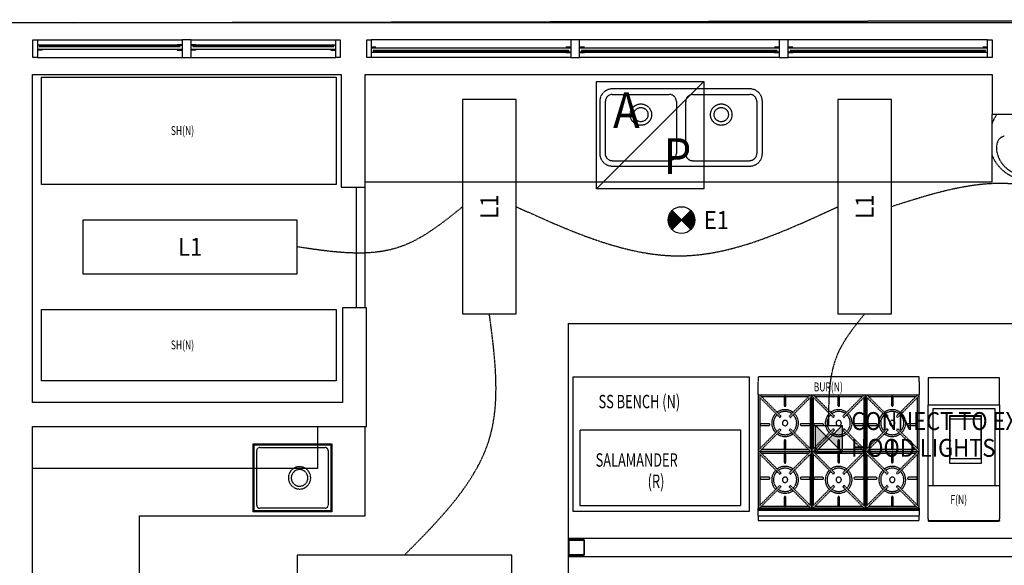
# Model space of a CAD drawing. Extents: x -16727 to 3107, y -2327 to 24423.
# Drawn here: x -9079 to -3568, y 17742 to 20797 of the extents above; entities that cross this region are included whole.
import ezdxf
from ezdxf.enums import TextEntityAlignment as Align

# ---------------------------------------------------------------- set-up
doc = ezdxf.new("R2010")
doc.units = 0
for name, pattern in [('EDG-DASH-3', [4.5, 3, -1.5]), ('EDG-DASH-6', [9, 6, -3]), ('X-3165-OPT-2C$0$EDG-DASH-3', [4.5, 3, -1.5])]:
    doc.linetypes.add(name, pattern=pattern)
for name, color, linetype in [('LIT-EMERG', 6, 'CONTINUOUS'), ('LIT-FITT', 6, 'CONTINUOUS'), ('LIT-SWITCH', 2, 'EDG-DASH-3'), ('MEC-GRILLE', 6, 'CONTINUOUS'), ('POW-COND', 5, 'EDG-DASH-6'), ('SYM-050', 6, 'CONTINUOUS'), ('SYM-ATT', 2, 'CONTINUOUS'), ('SYM-FILL', 133, 'CONTINUOUS'), ('SYM-TEXT', 7, 'CONTINUOUS'), ('X-3165-OPT-2C$0$A-ANNO-KEYN', 31, 'CONTINUOUS'), ('X-3165-OPT-2C$0$A-GENM', 31, 'X-3165-OPT-2C$0$EDG-DASH-3'), ('X-3165-OPT-2C$0$A-GLAZ', 11, 'CONTINUOUS'), ('X-3165-OPT-2C$0$A-WALL', 8, 'CONTINUOUS'), ('X-3165-OPT-2C$0$G-ANNO-TEXT', 31, 'CONTINUOUS'), ('X-3165-OPT-2C$0$I-FURN', 31, 'X-3165-OPT-2C$0$EDG-DASH-3'), ('X-3165-OPT-2C$0$P-SANR-FIXT', 31, 'X-3165-OPT-2C$0$EDG-DASH-3'), ('X-3165-OPT-2C$0$Q-CASE', 31, 'X-3165-OPT-2C$0$EDG-DASH-3'), ('X-3165-OPT-2C$0$Q-SPCQ', 31, 'X-3165-OPT-2C$0$EDG-DASH-3'), ('X-3165-OPT-2C$0$S-COLS', 8, 'CONTINUOUS'), ('X-3165-OPT-2C$0$STAY-OVER', 11, 'CONTINUOUS'), ('X-3165-OPT-2C$0$STRUC-BUILDING', 8, 'CONTINUOUS'), ('X-3165-OPT-2C$0$STRUC-WALL', 8, 'CONTINUOUS'), ('X-XREF', 7, 'CONTINUOUS')]:
    doc.layers.add(name, color=color, linetype=linetype)
doc.styles.add('EDG', font='edg.shx', dxfattribs={"width": 0.9})
doc.styles.add('X-3165-OPT-2C$0$EDG', font='edg.shx', dxfattribs={"width": 0.9})

# ---------------------------------------------------------------- blocks, each defined once
blk = doc.blocks.new('X-3165-OPT-2C')
at = {"layer": 'X-3165-OPT-2C$0$A-GENM'}
for p, q in [((-3995.2, 3792.5), (-3995.2, 3640.1)), ((-3595.2, 3792.5), (-3995.2, 3792.5)), ((-3595.2, 3640.1), (-3595.2, 3792.5)), ((-3995.2, 3640.1), (-3595.2, 3640.1)), ((-3995.2, 3189.2), (-3995.2, 3640.1)), ((-3595.2, 3640.1), (-3595.2, 3189.2)), ((-3966.5, 3189.2), (-3966.5, 3621)), ((-3966.5, 3621), (-3620.6, 3621)), ((-3620.6, 3621), (-3620.6, 3189.2)), ((-3874.6, 3580), (-3874.6, 3315)), ((-3696.8, 3580), (-3874.6, 3580)), ((-3871.4, 3337.9), (-3871.4, 3576.5)), ((-3871.4, 3576.5), (-3700, 3576.5)), ((-3871.4, 3562.4), (-3700, 3562.4)), ((-3700, 3576.5), (-3700, 3337.9)), ((-3696.8, 3315), (-3696.8, 3580)), ((-3874.6, 3315), (-3696.8, 3315)), ((-3700, 3337.9), (-3871.4, 3337.9)), ((-3995.2, 3001.9), (-3995.2, 3189.2)), ((-3995.2, 3189.2), (-3595.2, 3189.2)), ((-3595.2, 3189.2), (-3595.2, 3001.9)), ((-3995.2, 3001.9), (-3995.2, 2992.4)), ((-3995.2, 2992.4), (-3595.2, 2992.4)), ((-3991.9, 2990.4), (-3991.9, 2992.4)), ((-3991.9, 2990.4), (-3595.2, 2990.4)), ((-3595.2, 2992.4), (-3595.2, 3001.9)), ((-3595.2, 2992.4), (-3595.2, 2990.4))]:
    blk.add_line(p, q, dxfattribs=at)
at = {"layer": 'X-3165-OPT-2C$0$A-GLAZ'}
for p, q in [((-9005, 5685), (-8980, 5685)), ((-9005, 5585), (-9005, 5685)), ((-8980, 5685), (-8170, 5685)), ((-8980, 5685), (-8980, 5656.7)), ((-8120, 5685), (-8170, 5685)), ((-8170, 5685), (-8170, 5656.7)), ((-8120, 5685), (-7310, 5685)), ((-8120, 5656.7), (-8120, 5685)), ((-7310, 5685), (-7285, 5685)), ((-7310, 5656.7), (-7310, 5685)), ((-7285, 5685), (-7285, 5585)), ((-7136.7, 5685), (-7111.7, 5685)), ((-7136.7, 5585), (-7136.7, 5685)), ((-5995, 5685), (-7111.7, 5685)), ((-7111.7, 5685), (-7111.7, 5614.8)), ((-5945, 5685), (-5995, 5685)), ((-5995, 5685), (-5995, 5614.8)), ((-4828.3, 5685), (-5945, 5685)), ((-5945, 5614.8), (-5945, 5685)), ((-4778.3, 5685), (-4828.3, 5685)), ((-4828.3, 5685), (-4828.3, 5614.8)), ((-3661.7, 5685), (-4778.3, 5685)), ((-4778.3, 5614.8), (-4778.3, 5685)), ((-3661.7, 5685), (-3636.7, 5685)), ((-3661.7, 5614.8), (-3661.7, 5685)), ((-3636.7, 5685), (-3636.7, 5585)), ((-8980, 5656.7), (-8953, 5656.7)), ((-8980, 5655.2), (-8980, 5585)), ((-8953, 5655.2), (-8980, 5655.2)), ((-8980, 5632.5), (-8170, 5632.5)), ((-8980, 5627.6), (-8953, 5627.6)), ((-8953, 5626.1), (-8980, 5626.1)), ((-8181, 5650), (-8969, 5650)), ((-8969, 5650), (-8969, 5646)), ((-8969, 5646), (-8181, 5646)), ((-8953, 5656.7), (-8953, 5655.2)), ((-8197, 5655.2), (-8953, 5655.2)), ((-8953, 5626.1), (-8953, 5627.6)), ((-8170, 5656.7), (-8197, 5656.7)), ((-8197, 5656.7), (-8197, 5655.2)), ((-8197, 5655.2), (-8170, 5655.2)), ((-8170, 5627.6), (-8197, 5627.6)), ((-8197, 5627.6), (-8197, 5626.1)), ((-8197, 5626.1), (-8170, 5626.1)), ((-8181, 5646), (-8181, 5650)), ((-8170, 5655.2), (-8170, 5585)), ((-8170, 5626.1), (-8170, 5627.6)), ((-8093, 5656.7), (-8120, 5656.7)), ((-8120, 5585), (-8120, 5655.2)), ((-8120, 5655.2), (-8093, 5655.2)), ((-8120, 5632.5), (-7310, 5632.5)), ((-8120, 5627.6), (-8093, 5627.6)), ((-8120, 5627.6), (-8120, 5626.1)), ((-8093, 5626.1), (-8120, 5626.1)), ((-7321, 5650), (-8109, 5650)), ((-8109, 5650), (-8109, 5646)), ((-8109, 5646), (-7321, 5646)), ((-8093, 5655.2), (-8093, 5656.7)), ((-7337, 5655.2), (-8093, 5655.2)), ((-8093, 5626.1), (-8093, 5627.6)), ((-7337, 5656.7), (-7310, 5656.7)), ((-7337, 5655.2), (-7337, 5656.7)), ((-7310, 5655.2), (-7337, 5655.2)), ((-7310, 5627.6), (-7337, 5627.6)), ((-7337, 5627.6), (-7337, 5626.1)), ((-7337, 5626.1), (-7310, 5626.1)), ((-7321, 5646), (-7321, 5650)), ((-7310, 5585), (-7310, 5655.2)), ((-7084.7, 5643.9), (-7111.7, 5643.9)), ((-7111.7, 5642.4), (-7084.7, 5642.4)), ((-5995, 5637.5), (-7111.7, 5637.5)), ((-6006, 5624), (-7100.7, 5624)), ((-7100.7, 5624), (-7100.7, 5620)), ((-7084.7, 5642.4), (-7084.7, 5643.9)), ((-6022, 5643.9), (-6022, 5642.4)), ((-6022, 5643.9), (-5995, 5643.9)), ((-5995, 5642.4), (-6022, 5642.4)), ((-6006, 5620), (-6006, 5624)), ((-5995, 5642.4), (-5995, 5643.9)), ((-5918, 5643.9), (-5945, 5643.9)), ((-5945, 5643.9), (-5945, 5642.4)), ((-5945, 5642.4), (-5918, 5642.4)), ((-4828.3, 5637.5), (-5945, 5637.5)), ((-4839.3, 5624), (-5934, 5624)), ((-5934, 5624), (-5934, 5620)), ((-5918, 5642.4), (-5918, 5643.9)), ((-4855.3, 5643.9), (-4855.3, 5642.4)), ((-4855.3, 5643.9), (-4828.3, 5643.9)), ((-4828.3, 5642.4), (-4855.3, 5642.4)), ((-4839.3, 5620), (-4839.3, 5624)), ((-4828.3, 5642.4), (-4828.3, 5643.9)), ((-4751.3, 5643.9), (-4778.3, 5643.9)), ((-4778.3, 5643.9), (-4778.3, 5642.4)), ((-4778.3, 5642.4), (-4751.3, 5642.4)), ((-3661.7, 5637.5), (-4778.3, 5637.5)), ((-3672.7, 5624), (-4767.3, 5624)), ((-4767.3, 5624), (-4767.3, 5620)), ((-4751.3, 5642.4), (-4751.3, 5643.9)), ((-3688.7, 5643.9), (-3688.7, 5642.4)), ((-3688.7, 5643.9), (-3661.7, 5643.9)), ((-3661.7, 5642.4), (-3688.7, 5642.4)), ((-3672.7, 5620), (-3672.7, 5624)), ((-8980, 5585), (-9005, 5585)), ((-8980, 5585), (-8170, 5585)), ((-8170, 5585), (-8120, 5585)), ((-8120, 5585), (-7310, 5585)), ((-7285, 5585), (-7310, 5585)), ((-7111.7, 5585), (-7136.7, 5585)), ((-7111.7, 5614.8), (-7084.7, 5614.8)), ((-7111.7, 5613.3), (-7111.7, 5585)), ((-7084.7, 5613.3), (-7111.7, 5613.3)), ((-5995, 5585), (-7111.7, 5585)), ((-7100.7, 5620), (-6006, 5620)), ((-7084.7, 5614.8), (-6022, 5614.8)), ((-7084.7, 5614.8), (-7084.7, 5613.3)), ((-5995, 5614.8), (-6022, 5614.8)), ((-6022, 5614.8), (-6022, 5613.3)), ((-6022, 5613.3), (-5995, 5613.3)), ((-5995, 5613.3), (-5995, 5585)), ((-5995, 5585), (-5945, 5585)), ((-5918, 5614.8), (-5945, 5614.8)), ((-5945, 5585), (-5945, 5613.3)), ((-5945, 5613.3), (-5918, 5613.3)), ((-4828.3, 5585), (-5945, 5585)), ((-5934, 5620), (-4839.3, 5620)), ((-5918, 5614.8), (-4855.3, 5614.8)), ((-5918, 5613.3), (-5918, 5614.8)), ((-4828.3, 5614.8), (-4855.3, 5614.8)), ((-4855.3, 5614.8), (-4855.3, 5613.3)), ((-4855.3, 5613.3), (-4828.3, 5613.3)), ((-4828.3, 5613.3), (-4828.3, 5585)), ((-4828.3, 5585), (-4778.3, 5585)), ((-4751.3, 5614.8), (-4778.3, 5614.8)), ((-4778.3, 5585), (-4778.3, 5613.3)), ((-4778.3, 5613.3), (-4751.3, 5613.3)), ((-3661.7, 5585), (-4778.3, 5585)), ((-4767.3, 5620), (-3672.7, 5620)), ((-4751.3, 5614.8), (-3688.7, 5614.8)), ((-4751.3, 5613.3), (-4751.3, 5614.8)), ((-3688.7, 5614.8), (-3661.7, 5614.8)), ((-3688.7, 5613.3), (-3688.7, 5614.8)), ((-3661.7, 5613.3), (-3688.7, 5613.3)), ((-3661.7, 5585), (-3661.7, 5613.3)), ((-3636.7, 5585), (-3661.7, 5585))]:
    blk.add_line(p, q, dxfattribs=at)
at = {"layer": 'X-3165-OPT-2C$0$A-WALL'}
for p, q in [((-844.3, 5780), (-11920.4, 5780)), ((-9008, 3654), (-9008, 5490)), ((-9008, 5490), (-7279.4, 5490)), ((-7279.4, 5490), (-7279.4, 4859.2)), ((-7145.4, 4859.2), (-7145.4, 5490)), ((-7145.4, 5490), (-3636.7, 5490)), ((-3636.7, 5490), (-3636.7, 5268.5)), ((-3636.7, 5268.5), (-3251.4, 5268.5)), ((-7279.4, 4859.2), (-7145.4, 4859.2)), ((-7272, 4183.7), (-7272, 3654)), ((-7138, 4183.7), (-7272, 4183.7)), ((-7138, 3520), (-7138, 4183.7)), ((-7272, 3654), (-9008, 3654)), ((-9008, 2573.2), (-9008, 3520)), ((-9008, 3520), (-7138, 3520)), ((-2545.2, 2892.4), (-6007.7, 2892.4)), ((-6007.7, 2892.4), (-6007.7, 2880.7)), ((-6007.7, 2804), (-6007.7, 2792.4)), ((-6007.7, 2792.4), (-2545.2, 2792.4))]:
    blk.add_line(p, q, dxfattribs=at)
at = {"layer": 'X-3165-OPT-2C$0$I-FURN'}
for p, q in [((-8957.4, 4875), (-8957.4, 5475)), ((-8957.4, 5475), (-7307.4, 5475)), ((-7307.4, 5475), (-7307.4, 4875)), ((-7307.4, 4875), (-8957.4, 4875)), ((-8957.4, 3775), (-8957.4, 4175)), ((-8957.4, 4175), (-7307.4, 4175)), ((-7307.4, 4175), (-7307.4, 3775)), ((-7307.4, 3775), (-8957.4, 3775))]:
    blk.add_line(p, q, dxfattribs=at)
at = {"layer": 'X-3165-OPT-2C$0$P-SANR-FIXT'}
for p, q in [((-4992.4, 5409.5), (-5762.4, 5409.5)), ((-5762.4, 5378.3), (-5442.4, 5378.3)), ((-5312.4, 5378.3), (-4992.4, 5378.3)), ((-5832.4, 5339.5), (-5832.4, 5047.5)), ((-5802.2, 5339.5), (-5802.2, 5047.5)), ((-5403.6, 5339.5), (-5403.6, 5047.5)), ((-5352.2, 5339.5), (-5352.2, 5047.5)), ((-4953.6, 5339.5), (-4953.6, 5047.5)), ((-4922.4, 5047.5), (-4922.4, 5339.5)), ((-5762.4, 5007.7), (-5442.4, 5007.7)), ((-5762.4, 4977.5), (-4992.4, 4977.5)), ((-5312.4, 5007.7), (-4992.4, 5007.7)), ((-7767.4, 3046.8), (-7767.4, 3416.8)), ((-7767.4, 3416.8), (-7337.4, 3416.8)), ((-7337.4, 3416.8), (-7337.4, 3046.8)), ((-7752.4, 3078.6), (-7752.4, 3385)), ((-7735.6, 3401.8), (-7369.2, 3401.8)), ((-7352.4, 3385), (-7352.4, 3078.6)), ((-7337.4, 3046.8), (-7767.4, 3046.8)), ((-7369.2, 3061.8), (-7735.6, 3061.8))]:
    blk.add_line(p, q, dxfattribs=at)
for centre, radius in [((-5602.4, 5265.5), 60), ((-5602.4, 5265.5), 40), ((-5152.4, 5265.5), 60), ((-5152.4, 5265.5), 40)]:
    blk.add_circle(centre, radius, dxfattribs=at)
for centre, radius, start, end in [((-5762.4, 5339.5), 70, 90, 180), ((-4992.4, 5339.5), 70, 0, 90), ((-5762.4, 5339.5), 38.8, 90, 180), ((-5442.4, 5339.5), 38.8, 0, 90), ((-5312.4, 5339.5), 38.8, 90, 180), ((-4992.4, 5339.5), 38.8, 0, 90), ((-3401.6, 5123.5), 252.7, 144.9836, 158.6662), ((-3557.6, 5093.5), 52.3, 101.7249, 163.713), ((-3429.3, 5123.5), 225, 202.5902, 0), ((-3503, 5077.6), 109.1, 163.713, 194.1007), ((-5762.4, 5047.5), 70, 180, 270), ((-5762.4, 5047.5), 39.8, 180, 270), ((-5442.4, 5047.5), 38.8, 270, 0), ((-5312.4, 5047.5), 39.8, 180, 270), ((-4992.4, 5047.5), 70, 270, 0), ((-4992.4, 5047.5), 38.8, 270, 0), ((-3447.3, 5091.6), 166.6, 194.1007, 246.4176), ((-7735.6, 3385), 16.8, 90, 180), ((-7369.2, 3385), 16.8, 0, 90), ((-7512.4, 3231.8), 62.4, 90, 270), ((-7512.4, 3231.8), 46.5, 90, 270), ((-7512.4, 3231.8), 62.4, 270, 90), ((-7512.4, 3231.8), 46.5, 270, 90), ((-7735.6, 3078.6), 16.8, 180, 270), ((-7369.2, 3078.6), 16.8, 270, 0)]:
    blk.add_arc(centre, radius, start, end, dxfattribs=at)
at = {"layer": 'X-3165-OPT-2C$0$Q-CASE'}
for p, q in [((-3636.7, 4890), (-3636.7, 5268.5)), ((-7195.4, 4859.2), (-7195.4, 4183.7)), ((-7145.4, 4890), (-3636.7, 4890)), ((-7145.4, 4183.7), (-7145.4, 4859.2)), ((-5982.7, 3795.4), (-5982.7, 3045.4)), ((-4995.2, 3795.4), (-5982.7, 3795.4)), ((-4995.2, 3045.4), (-4995.2, 3795.4)), ((-7145.4, 3020), (-7145.4, 3520)), ((-5043.5, 3498.8), (-5943.5, 3498.8)), ((-5943.5, 3498.8), (-5943.5, 3076.8)), ((-5043.5, 3076.8), (-5043.5, 3498.8)), ((-7772.4, 3421.8), (-7332.4, 3421.8)), ((-7772.4, 3041.8), (-7772.4, 3421.8)), ((-7332.4, 3421.8), (-7332.4, 3041.8)), ((-7332.4, 3041.8), (-7772.4, 3041.8)), ((-5982.7, 3045.4), (-4995.2, 3045.4)), ((-5943.5, 3076.8), (-5043.5, 3076.8)), ((-8408, 2683.2), (-8408, 3020)), ((-8408, 3020), (-7145.4, 3020))]:
    blk.add_line(p, q, dxfattribs=at)
at = {"layer": 'X-3165-OPT-2C$0$Q-SPCQ'}
for p, q in [((-4045.2, 3797.4), (-4945.2, 3797.4)), ((-4945.2, 3797.4), (-4945.2, 3768.9)), ((-4945.2, 3697.4), (-4945.2, 3768.9)), ((-4045.2, 3768.9), (-4045.2, 3797.4)), ((-4045.2, 3768.9), (-4045.2, 3697.4)), ((-4945.2, 3697.4), (-4945.2, 3690.3)), ((-4945.2, 3697.4), (-4045.2, 3697.4)), ((-4817.9, 3577.1), (-4938.1, 3697.4)), ((-4652.3, 3697.4), (-4772.5, 3577.1)), ((-4645.2, 3690.3), (-4645.2, 3697.4)), ((-4645.2, 3697.4), (-4645.2, 3690.3)), ((-4517.9, 3577.1), (-4638.1, 3697.4)), ((-4352.3, 3697.4), (-4472.5, 3577.1)), ((-4345.2, 3690.3), (-4345.2, 3697.4)), ((-4345.2, 3697.4), (-4345.2, 3690.3)), ((-4217.9, 3577.1), (-4338.1, 3697.4)), ((-4052.3, 3697.4), (-4172.5, 3577.1)), ((-4045.2, 3690.3), (-4045.2, 3697.4)), ((-4945.2, 3690.3), (-4825, 3570.1)), ((-4945.2, 3690.3), (-4945.2, 3386.9)), ((-4935.2, 3396.9), (-4935.2, 3680.3)), ((-4928.1, 3687.4), (-4662.3, 3687.4)), ((-4800.2, 3682.4), (-4800.2, 3637.4)), ((-4790.2, 3637.4), (-4790.2, 3682.4)), ((-4765.4, 3570.1), (-4645.2, 3690.3)), ((-4655.2, 3680.3), (-4655.2, 3396.9)), ((-4645.2, 3386.9), (-4645.2, 3690.3)), ((-4645.2, 3690.3), (-4525, 3570.1)), ((-4645.2, 3690.3), (-4645.2, 3386.9)), ((-4635.2, 3396.9), (-4635.2, 3680.3)), ((-4628.1, 3687.4), (-4362.3, 3687.4)), ((-4500.2, 3682.4), (-4500.2, 3637.4)), ((-4490.2, 3637.4), (-4490.2, 3682.4)), ((-4465.4, 3570.1), (-4345.2, 3690.3)), ((-4355.2, 3680.3), (-4355.2, 3396.9)), ((-4345.2, 3386.9), (-4345.2, 3690.3)), ((-4345.2, 3690.3), (-4225, 3570.1)), ((-4345.2, 3690.3), (-4345.2, 3386.9)), ((-4335.2, 3396.9), (-4335.2, 3680.3)), ((-4328.1, 3687.4), (-4062.3, 3687.4)), ((-4200.2, 3682.4), (-4200.2, 3637.4)), ((-4190.2, 3637.4), (-4190.2, 3682.4)), ((-4165.4, 3570.1), (-4045.2, 3690.3)), ((-4055.2, 3680.3), (-4055.2, 3396.9)), ((-4045.2, 3386.9), (-4045.2, 3690.3)), ((-4885.2, 3534.9), (-4930.2, 3534.9)), ((-4825, 3570.1), (-4817.9, 3577.1)), ((-4772.5, 3577.1), (-4765.4, 3570.1)), ((-4660.2, 3534.9), (-4705.2, 3534.9)), ((-4585.2, 3534.9), (-4630.2, 3534.9)), ((-4525, 3570.1), (-4517.9, 3577.1)), ((-4472.5, 3577.1), (-4465.4, 3570.1)), ((-4360.2, 3534.9), (-4405.2, 3534.9)), ((-4285.2, 3534.9), (-4330.2, 3534.9)), ((-4225, 3570.1), (-4217.9, 3577.1)), ((-4172.5, 3577.1), (-4165.4, 3570.1)), ((-4060.2, 3534.9), (-4105.2, 3534.9)), ((-4825, 3507.1), (-4945.2, 3386.9)), ((-4938.1, 3379.9), (-4817.9, 3500.1)), ((-4930.2, 3524.9), (-4885.2, 3524.9)), ((-4817.9, 3500.1), (-4825, 3507.1)), ((-4765.4, 3507.1), (-4772.5, 3500.1)), ((-4772.5, 3500.1), (-4652.3, 3379.9)), ((-4645.2, 3386.9), (-4765.4, 3507.1)), ((-4705.2, 3524.9), (-4660.2, 3524.9)), ((-4525, 3507.1), (-4645.2, 3386.9)), ((-4638.1, 3379.9), (-4517.9, 3500.1)), ((-4630.2, 3524.9), (-4585.2, 3524.9)), ((-4517.9, 3500.1), (-4525, 3507.1)), ((-4465.4, 3507.1), (-4472.5, 3500.1)), ((-4472.5, 3500.1), (-4352.3, 3379.9)), ((-4345.2, 3386.9), (-4465.4, 3507.1)), ((-4405.2, 3524.9), (-4360.2, 3524.9)), ((-4225, 3507.1), (-4345.2, 3386.9)), ((-4338.1, 3379.9), (-4217.9, 3500.1)), ((-4330.2, 3524.9), (-4285.2, 3524.9)), ((-4217.9, 3500.1), (-4225, 3507.1)), ((-4165.4, 3507.1), (-4172.5, 3500.1)), ((-4172.5, 3500.1), (-4052.3, 3379.9)), ((-4045.2, 3386.9), (-4165.4, 3507.1)), ((-4105.2, 3524.9), (-4060.2, 3524.9)), ((-4800.2, 3439.9), (-4800.2, 3394.9)), ((-4790.2, 3394.9), (-4790.2, 3439.9)), ((-4500.2, 3439.9), (-4500.2, 3394.9)), ((-4490.2, 3394.9), (-4490.2, 3439.9)), ((-4200.2, 3439.9), (-4200.2, 3394.9)), ((-4190.2, 3394.9), (-4190.2, 3439.9)), ((-4945.2, 3386.9), (-4945.2, 3379.9)), ((-4938.1, 3379.9), (-4945.2, 3379.9)), ((-4945.2, 3379.9), (-4945.2, 3372.8)), ((-4945.2, 3379.9), (-4938.1, 3379.9)), ((-4945.2, 3372.8), (-4825, 3252.6)), ((-4945.2, 3372.8), (-4945.2, 3069.4)), ((-4817.9, 3259.6), (-4938.1, 3379.9)), ((-4652.3, 3379.9), (-4938.1, 3379.9)), ((-4938.1, 3379.9), (-4652.3, 3379.9)), ((-4935.2, 3079.4), (-4935.2, 3362.8)), ((-4662.3, 3389.9), (-4928.1, 3389.9)), ((-4928.1, 3369.9), (-4662.3, 3369.9)), ((-4800.2, 3364.9), (-4800.2, 3319.9)), ((-4790.2, 3319.9), (-4790.2, 3364.9)), ((-4652.3, 3379.9), (-4772.5, 3259.6)), ((-4765.4, 3252.6), (-4645.2, 3372.8)), ((-4655.2, 3362.8), (-4655.2, 3079.4)), ((-4645.2, 3379.9), (-4652.3, 3379.9)), ((-4652.3, 3379.9), (-4645.2, 3379.9)), ((-4645.2, 3379.9), (-4645.2, 3386.9)), ((-4645.2, 3386.9), (-4645.2, 3379.9)), ((-4645.2, 3372.8), (-4645.2, 3379.9)), ((-4638.1, 3379.9), (-4645.2, 3379.9)), ((-4645.2, 3379.9), (-4645.2, 3372.8)), ((-4645.2, 3379.9), (-4638.1, 3379.9)), ((-4645.2, 3069.4), (-4645.2, 3372.8)), ((-4645.2, 3372.8), (-4525, 3252.6)), ((-4645.2, 3372.8), (-4645.2, 3069.4)), ((-4517.9, 3259.6), (-4638.1, 3379.9)), ((-4352.3, 3379.9), (-4638.1, 3379.9)), ((-4638.1, 3379.9), (-4352.3, 3379.9)), ((-4635.2, 3079.4), (-4635.2, 3362.8)), ((-4362.3, 3389.9), (-4628.1, 3389.9)), ((-4628.1, 3369.9), (-4362.3, 3369.9)), ((-4500.2, 3364.9), (-4500.2, 3319.9)), ((-4490.2, 3319.9), (-4490.2, 3364.9)), ((-4352.3, 3379.9), (-4472.5, 3259.6)), ((-4465.4, 3252.6), (-4345.2, 3372.8)), ((-4355.2, 3362.8), (-4355.2, 3079.4)), ((-4345.2, 3379.9), (-4352.3, 3379.9)), ((-4352.3, 3379.9), (-4345.2, 3379.9)), ((-4345.2, 3379.9), (-4345.2, 3386.9)), ((-4345.2, 3386.9), (-4345.2, 3379.9)), ((-4345.2, 3372.8), (-4345.2, 3379.9)), ((-4338.1, 3379.9), (-4345.2, 3379.9)), ((-4345.2, 3379.9), (-4345.2, 3372.8)), ((-4345.2, 3379.9), (-4338.1, 3379.9)), ((-4345.2, 3069.4), (-4345.2, 3372.8)), ((-4345.2, 3372.8), (-4225, 3252.6)), ((-4345.2, 3372.8), (-4345.2, 3069.4)), ((-4217.9, 3259.6), (-4338.1, 3379.9)), ((-4052.3, 3379.9), (-4338.1, 3379.9)), ((-4338.1, 3379.9), (-4052.3, 3379.9)), ((-4335.2, 3079.4), (-4335.2, 3362.8)), ((-4062.3, 3389.9), (-4328.1, 3389.9)), ((-4328.1, 3369.9), (-4062.3, 3369.9)), ((-4200.2, 3364.9), (-4200.2, 3319.9)), ((-4190.2, 3319.9), (-4190.2, 3364.9)), ((-4052.3, 3379.9), (-4172.5, 3259.6)), ((-4165.4, 3252.6), (-4045.2, 3372.8)), ((-4055.2, 3362.8), (-4055.2, 3079.4)), ((-4045.2, 3379.9), (-4052.3, 3379.9)), ((-4052.3, 3379.9), (-4045.2, 3379.9)), ((-4045.2, 3379.9), (-4045.2, 3386.9)), ((-4045.2, 3372.8), (-4045.2, 3379.9)), ((-4045.2, 3069.4), (-4045.2, 3372.8)), ((-4825, 3252.6), (-4817.9, 3259.6)), ((-4772.5, 3259.6), (-4765.4, 3252.6)), ((-4525, 3252.6), (-4517.9, 3259.6)), ((-4472.5, 3259.6), (-4465.4, 3252.6)), ((-4225, 3252.6), (-4217.9, 3259.6)), ((-4172.5, 3259.6), (-4165.4, 3252.6)), ((-4885.2, 3234.9), (-4930.2, 3234.9)), ((-4930.2, 3224.9), (-4885.2, 3224.9)), ((-4660.2, 3234.9), (-4705.2, 3234.9)), ((-4705.2, 3224.9), (-4660.2, 3224.9)), ((-4585.2, 3234.9), (-4630.2, 3234.9)), ((-4630.2, 3224.9), (-4585.2, 3224.9)), ((-4360.2, 3234.9), (-4405.2, 3234.9)), ((-4405.2, 3224.9), (-4360.2, 3224.9)), ((-4285.2, 3234.9), (-4330.2, 3234.9)), ((-4330.2, 3224.9), (-4285.2, 3224.9)), ((-4060.2, 3234.9), (-4105.2, 3234.9)), ((-4105.2, 3224.9), (-4060.2, 3224.9)), ((-4825, 3189.6), (-4945.2, 3069.4)), ((-4938.1, 3062.4), (-4817.9, 3182.6)), ((-4817.9, 3182.6), (-4825, 3189.6)), ((-4765.4, 3189.6), (-4772.5, 3182.6)), ((-4772.5, 3182.6), (-4652.3, 3062.4)), ((-4645.2, 3069.4), (-4765.4, 3189.6)), ((-4525, 3189.6), (-4645.2, 3069.4)), ((-4638.1, 3062.4), (-4517.9, 3182.6)), ((-4517.9, 3182.6), (-4525, 3189.6)), ((-4465.4, 3189.6), (-4472.5, 3182.6)), ((-4472.5, 3182.6), (-4352.3, 3062.4)), ((-4345.2, 3069.4), (-4465.4, 3189.6)), ((-4225, 3189.6), (-4345.2, 3069.4)), ((-4338.1, 3062.4), (-4217.9, 3182.6)), ((-4217.9, 3182.6), (-4225, 3189.6)), ((-4165.4, 3189.6), (-4172.5, 3182.6)), ((-4172.5, 3182.6), (-4052.3, 3062.4)), ((-4045.2, 3069.4), (-4165.4, 3189.6)), ((-4800.2, 3122.4), (-4800.2, 3077.4)), ((-4790.2, 3077.4), (-4790.2, 3122.4)), ((-4500.2, 3122.4), (-4500.2, 3077.4)), ((-4490.2, 3077.4), (-4490.2, 3122.4)), ((-4200.2, 3122.4), (-4200.2, 3077.4)), ((-4190.2, 3077.4), (-4190.2, 3122.4)), ((-4945.2, 3069.4), (-4945.2, 3062.4)), ((-4945.2, 3056.2), (-4945.2, 3062.4)), ((-4045.2, 3062.4), (-4945.2, 3062.4)), ((-4945.2, 3051.2), (-4945.2, 3056.2)), ((-4945.2, 3056.2), (-4045.2, 3056.2)), ((-4945.2, 3019.5), (-4945.2, 3051.2)), ((-4945.2, 3051.2), (-4045.2, 3051.2)), ((-4662.3, 3072.4), (-4928.1, 3072.4)), ((-4645.2, 3062.4), (-4645.2, 3069.4)), ((-4645.2, 3069.4), (-4645.2, 3062.4)), ((-4362.3, 3072.4), (-4628.1, 3072.4)), ((-4345.2, 3062.4), (-4345.2, 3069.4)), ((-4345.2, 3069.4), (-4345.2, 3062.4)), ((-4062.3, 3072.4), (-4328.1, 3072.4)), ((-4045.2, 3062.4), (-4045.2, 3069.4)), ((-4045.2, 3062.4), (-4045.2, 3056.2)), ((-4045.2, 3056.2), (-4045.2, 3051.2)), ((-4045.2, 3051.2), (-4045.2, 3019.5)), ((-4945.2, 3019.5), (-4945.2, 2992.4)), ((-4945.2, 3019.5), (-4045.2, 3019.5)), ((-4945.2, 2992.4), (-4045.2, 2992.4)), ((-4045.2, 2992.4), (-4045.2, 3019.5))]:
    blk.add_line(p, q, dxfattribs=at)
for centre, radius, start, end in [((-4795.2, 3682.4), 5, 0, 180), ((-4795.2, 3637.4), 5, 180, 0), ((-4495.2, 3682.4), 5, 0, 180), ((-4495.2, 3637.4), 5, 180, 0), ((-4195.2, 3682.4), 5, 0, 180), ((-4195.2, 3637.4), 5, 180, 0), ((-4795.2, 3538.6), 75, 134.0826, 180), ((-4795.2, 3538.6), 65, 133.9415, 180), ((-4795.2, 3538.6), 75, 53.6448, 126.3552), ((-4795.2, 3538.6), 65, 54.9748, 125.0252), ((-4795.2, 3538.6), 65, 0, 46.0585), ((-4795.2, 3538.6), 75, 0, 45.9174), ((-4495.2, 3538.6), 75, 134.0826, 180), ((-4495.2, 3538.6), 65, 133.9415, 180), ((-4495.2, 3538.6), 75, 53.6448, 126.3552), ((-4495.2, 3538.6), 65, 54.9748, 125.0252), ((-4495.2, 3538.6), 65, 0, 46.0585), ((-4495.2, 3538.6), 75, 0, 45.9174), ((-4195.2, 3538.6), 75, 134.0826, 180), ((-4195.2, 3538.6), 65, 133.9415, 180), ((-4195.2, 3538.6), 75, 53.6448, 126.3552), ((-4195.2, 3538.6), 65, 54.9748, 125.0252), ((-4195.2, 3538.6), 65, 0, 46.0585), ((-4195.2, 3538.6), 75, 0, 45.9174), ((-4930.2, 3529.9), 5, 90, 270), ((-4885.2, 3529.9), 5, 270, 90), ((-4795.2, 3538.6), 75, 180, 225.9174), ((-4795.2, 3538.6), 65, 180, 226.0585), ((-4795.2, 3538.6), 15, 0, 180), ((-4795.2, 3538.6), 15, 180, 0), ((-4795.2, 3538.6), 65, 313.9415, 0), ((-4795.2, 3538.6), 75, 314.0826, 0), ((-4705.2, 3529.9), 5, 90, 270), ((-4660.2, 3529.9), 5, 270, 90), ((-4630.2, 3529.9), 5, 90, 270), ((-4585.2, 3529.9), 5, 270, 90), ((-4495.2, 3538.6), 75, 180, 225.9174), ((-4495.2, 3538.6), 65, 180, 226.0585), ((-4495.2, 3538.6), 15, 0, 180), ((-4495.2, 3538.6), 15, 180, 0), ((-4495.2, 3538.6), 65, 313.9415, 0), ((-4495.2, 3538.6), 75, 314.0826, 0), ((-4405.2, 3529.9), 5, 90, 270), ((-4360.2, 3529.9), 5, 270, 90), ((-4330.2, 3529.9), 5, 90, 270), ((-4285.2, 3529.9), 5, 270, 90), ((-4195.2, 3538.6), 75, 180, 225.9174), ((-4195.2, 3538.6), 65, 180, 226.0585), ((-4195.2, 3538.6), 15, 0, 180), ((-4195.2, 3538.6), 15, 180, 0), ((-4195.2, 3538.6), 65, 313.9415, 0), ((-4195.2, 3538.6), 75, 314.0826, 0), ((-4105.2, 3529.9), 5, 90, 270), ((-4060.2, 3529.9), 5, 270, 90), ((-4795.2, 3538.6), 75, 233.6448, 306.3552), ((-4795.2, 3538.6), 65, 234.9748, 305.0252), ((-4495.2, 3538.6), 75, 233.6448, 306.3552), ((-4495.2, 3538.6), 65, 234.9748, 305.0252), ((-4195.2, 3538.6), 75, 233.6448, 306.3552), ((-4195.2, 3538.6), 65, 234.9748, 305.0252), ((-4795.2, 3439.9), 5, 0, 180), ((-4495.2, 3439.9), 5, 0, 180), ((-4195.2, 3439.9), 5, 0, 180), ((-4795.2, 3394.9), 5, 180, 0), ((-4795.2, 3364.9), 5, 0, 180), ((-4495.2, 3394.9), 5, 180, 0), ((-4495.2, 3364.9), 5, 0, 180), ((-4195.2, 3394.9), 5, 180, 0), ((-4195.2, 3364.9), 5, 0, 180), ((-4795.2, 3319.9), 5, 180, 0), ((-4495.2, 3319.9), 5, 180, 0), ((-4195.2, 3319.9), 5, 180, 0), ((-4795.2, 3221.1), 75, 134.0826, 180), ((-4795.2, 3221.1), 65, 133.9415, 180), ((-4795.2, 3221.1), 75, 53.6448, 126.3552), ((-4795.2, 3221.1), 65, 54.9748, 125.0252), ((-4795.2, 3221.1), 65, 0, 46.0585), ((-4795.2, 3221.1), 75, 0, 45.9174), ((-4495.2, 3221.1), 75, 134.0826, 180), ((-4495.2, 3221.1), 65, 133.9415, 180), ((-4495.2, 3221.1), 75, 53.6448, 126.3552), ((-4495.2, 3221.1), 65, 54.9748, 125.0252), ((-4495.2, 3221.1), 65, 0, 46.0585), ((-4495.2, 3221.1), 75, 0, 45.9174), ((-4195.2, 3221.1), 75, 134.0826, 180), ((-4195.2, 3221.1), 65, 133.9415, 180), ((-4195.2, 3221.1), 75, 53.6448, 126.3552), ((-4195.2, 3221.1), 65, 54.9748, 125.0252), ((-4195.2, 3221.1), 65, 0, 46.0585), ((-4195.2, 3221.1), 75, 0, 45.9174), ((-4930.2, 3229.9), 5, 90, 270), ((-4885.2, 3229.9), 5, 270, 90), ((-4795.2, 3221.1), 75, 180, 225.9174), ((-4795.2, 3221.1), 65, 180, 226.0585), ((-4795.2, 3221.1), 15, 0, 180), ((-4795.2, 3221.1), 15, 180, 0), ((-4795.2, 3221.1), 65, 313.9415, 0), ((-4795.2, 3221.1), 75, 314.0826, 0), ((-4705.2, 3229.9), 5, 90, 270), ((-4660.2, 3229.9), 5, 270, 90), ((-4630.2, 3229.9), 5, 90, 270), ((-4585.2, 3229.9), 5, 270, 90), ((-4495.2, 3221.1), 75, 180, 225.9174), ((-4495.2, 3221.1), 65, 180, 226.0585), ((-4495.2, 3221.1), 15, 0, 180), ((-4495.2, 3221.1), 15, 180, 0), ((-4495.2, 3221.1), 65, 313.9415, 0), ((-4495.2, 3221.1), 75, 314.0826, 0), ((-4405.2, 3229.9), 5, 90, 270), ((-4360.2, 3229.9), 5, 270, 90), ((-4330.2, 3229.9), 5, 90, 270), ((-4285.2, 3229.9), 5, 270, 90), ((-4195.2, 3221.1), 75, 180, 225.9174), ((-4195.2, 3221.1), 65, 180, 226.0585), ((-4195.2, 3221.1), 15, 0, 180), ((-4195.2, 3221.1), 15, 180, 0), ((-4195.2, 3221.1), 65, 313.9415, 0), ((-4195.2, 3221.1), 75, 314.0826, 0), ((-4105.2, 3229.9), 5, 90, 270), ((-4060.2, 3229.9), 5, 270, 90), ((-4795.2, 3221.1), 75, 233.6448, 306.3552), ((-4795.2, 3221.1), 65, 234.9748, 305.0252), ((-4495.2, 3221.1), 75, 233.6448, 306.3552), ((-4495.2, 3221.1), 65, 234.9748, 305.0252), ((-4195.2, 3221.1), 75, 233.6448, 306.3552), ((-4195.2, 3221.1), 65, 234.9748, 305.0252), ((-4795.2, 3122.4), 5, 0, 180), ((-4495.2, 3122.4), 5, 0, 180), ((-4195.2, 3122.4), 5, 0, 180), ((-4795.2, 3077.4), 5, 180, 0), ((-4495.2, 3077.4), 5, 180, 0), ((-4195.2, 3077.4), 5, 180, 0)]:
    blk.add_arc(centre, radius, start, end, dxfattribs=at)
at = {"layer": 'X-3165-OPT-2C$0$S-COLS'}
for p, q in [((-6007.9, 2880.2), (-6007.9, 2804.6)), ((-6004.3, 2804.6), (-6004.3, 2880.2)), ((-5925.1, 2887.4), (-6000.7, 2887.4)), ((-6000.7, 2883.8), (-5925.1, 2883.8)), ((-5921.5, 2880.2), (-5921.5, 2804.6)), ((-5917.9, 2804.6), (-5917.9, 2880.2)), ((-5925.1, 2801), (-6000.7, 2801)), ((-6000.7, 2797.4), (-5925.1, 2797.4))]:
    blk.add_line(p, q, dxfattribs=at)
for centre, radius, start, end in [((-6000.7, 2880.2), 7.2, 90, 180), ((-6000.7, 2880.2), 3.6, 90, 180), ((-5925.1, 2880.2), 7.2, 0, 90), ((-5925.1, 2880.2), 3.6, 0, 90), ((-6000.7, 2804.6), 7.2, 180, 270), ((-6000.7, 2804.6), 3.6, 180, 270), ((-5925.1, 2804.6), 3.6, 270, 0), ((-5925.1, 2804.6), 7.2, 270, 0)]:
    blk.add_arc(centre, radius, start, end, dxfattribs=at)
at = {"layer": 'X-3165-OPT-2C$0$STAY-OVER'}
for p, q in [((-6007.7, 4095.4), (-2545.2, 4095.4)), ((-6007.7, 1587.4), (-6007.7, 4095.4)), ((-7412.4, 3518.1), (-7412.4, 3285.1)), ((-7412.4, 3285.1), (-9008, 3285.1))]:
    blk.add_line(p, q, dxfattribs=at)
at = {"layer": 'X-3165-OPT-2C$0$STRUC-BUILDING'}
blk.add_line((-8779.5, 5780), (-844.2, 5797), dxfattribs=at)
at = {"layer": 'X-3165-OPT-2C$0$STRUC-WALL'}
for p, q in [((-844.2, 5797), (-8779.5, 5780)), ((-8779.5, 5780), (-844.2, 5797))]:
    blk.add_line(p, q, dxfattribs=at)
at = {"layer": 'X-3165-OPT-2C$0$A-ANNO-KEYN', "style": 'X-3165-OPT-2C$0$EDG', "width": 0.7}
for s, p in [('SH(N)', (-8232.9, 5151.1)), ('SH(N)', (-8232.9, 3951.1)), ('BUR(N)', (-4635, 3716)), ('F(N)', (-3870.1, 3085.2))]:
    blk.add_text(s, height=50, dxfattribs=at).set_placement(p)
at = {"layer": 'X-3165-OPT-2C$0$G-ANNO-TEXT', "style": 'X-3165-OPT-2C$0$EDG', "width": 0.7}
for s, p in [('SS BENCH (N)', (-5839, 3621.6)), ('SALAMANDER', (-5855.3, 3294.5)), ('(R)', (-5564.3, 3175.4))]:
    blk.add_text(s, height=75, dxfattribs=at).set_placement(p)
blk = doc.blocks.new('FL-2X36T')
at = {"layer": 'SYM-050', "color": 0, "linetype": 'ByBlock'}
blk.add_lwpolyline([(-600, -150), (600, -150), (600, 150), (-600, 150)], close=True, dxfattribs=at)
at = {"layer": 'SYM-ATT', "linetype": 'ByBlock', "style": 'EDG', "width": 0.9}
blk.add_attdef('MOUNT', (350, 250), '', height=200, dxfattribs=at)
at = {"layer": 'SYM-ATT', "color": 255, "linetype": 'ByBlock', "style": 'EDG', "width": 0.9}
for tag, flags in [('CHAN', 3), ('RATING', 3), ('EQUIP', 3), ('NAME', 3), ('ID', 9)]:
    blk.add_attdef(tag, (0, 0), '', height=200, dxfattribs=dict(at, flags=flags))
at = {"layer": 'SYM-ATT', "linetype": 'ByBlock', "style": 'EDG', "width": 0.9}
blk.add_attdef('TYPE', text='', height=200, dxfattribs=at).set_placement((0, 0), align=Align.MIDDLE_CENTER)
at = {"layer": 'SYM-TEXT', "color": 255, "linetype": 'ByBlock', "style": 'EDG', "width": 0.9, "flags": 3}
blk.add_attdef('TEXT', (0, 0), '', height=200, dxfattribs=at)
blk = doc.blocks.new('gr-accs')
at = {"layer": 'SYM-050', "color": 2, "linetype": 'ByBlock'}
blk.add_lwpolyline([(-225, -225), (-225, 225), (225, 225), (225, -225)], close=True, dxfattribs=at)
at = {"layer": 'SYM-050', "color": 1, "linetype": 'ByBlock'}
blk.add_lwpolyline([(-225, -225), (225, 225)], dxfattribs=at)
at = {"layer": 'SYM-ATT', "linetype": 'ByBlock', "style": 'EDG', "width": 0.9, "flags": 9}
blk.add_attdef('ID', text='', height=200, dxfattribs=at).set_placement((0, -400), align=Align.MIDDLE)
at = {"layer": 'SYM-TEXT', "color": 1, "linetype": 'ByBlock', "style": 'EDG', "width": 0.9}
for s, p in [('A', (-100, 85.6)), ('P', (114.2, -106.7))]:
    blk.add_text(s, height=150, dxfattribs=at).set_placement(p, align=Align.MIDDLE)
blk = doc.blocks.new('EM-SPIT')
at = {"layer": 'SYM-050', "color": 0, "linetype": 'ByBlock'}
blk.add_circle((0, 0), 150, dxfattribs=at)
at = {"layer": 'SYM-FILL', "linetype": 'ByBlock', "const_width": 150}
for points in [[(-53, -53, -0.414214), (-53, 53, -0.414214)], [(53, -53, 0.414214), (53, 53, 0.414214)]]:
    blk.add_lwpolyline(points, format="xyb", dxfattribs=at)
at = {"layer": 'SYM-FILL', "linetype": 'ByBlock'}
for points in [[(-106, 106), (106, -106)], [(106, 106), (-106, -106)]]:
    blk.add_lwpolyline(points, dxfattribs=at)
at = {"layer": 'SYM-ATT', "linetype": 'ByBlock', "style": 'EDG', "width": 0.9}
for tag, p in [('MOUNT', (150, 450)), ('TYPE', (150, 150))]:
    blk.add_attdef(tag, p, '', height=200, dxfattribs=at)
at = {"layer": 'SYM-ATT', "color": 255, "linetype": 'ByBlock', "style": 'EDG', "width": 0.9}
for tag, flags in [('CHAN', 3), ('RATING', 3), ('EQUIP', 3), ('NAME', 3), ('ID', 9)]:
    blk.add_attdef(tag, (0, 0), '', height=200, dxfattribs=dict(at, flags=flags))
at = {"layer": 'SYM-TEXT', "color": 255, "linetype": 'ByBlock', "style": 'EDG', "width": 0.9, "flags": 3}
blk.add_attdef('TEXT', (0, 0), '', height=200, dxfattribs=at)
blk = doc.blocks.new('EQ-POLE-SQR')
at = {"layer": 'SYM-050', "color": 0, "linetype": 'ByBlock'}
blk.add_lwpolyline([(-150, -150), (-150, 150), (150, 150), (150, -150)], close=True, dxfattribs=at)
at = {"layer": 'SYM-FILL', "linetype": 'ByBlock'}
for points in [[(-150, -150), (150, 150)], [(150, -150), (-150, 150)]]:
    blk.add_lwpolyline(points, dxfattribs=at)
for points in [[(-150, 150), (0, 0), (-150, -150)], [(150, 150), (0, 0), (150, -150)]]:
    blk.add_solid(points, dxfattribs=at)
at = {"layer": 'SYM-ATT', "linetype": 'ByBlock', "style": 'EDG', "width": 0.9}
for tag, p in [('TYPE', (-150, 550)), ('MOUNT', (-150, 250))]:
    blk.add_attdef(tag, p, '', height=200, dxfattribs=at)
at = {"layer": 'SYM-ATT', "color": 255, "linetype": 'ByBlock', "style": 'EDG', "width": 0.9}
for tag, flags in [('CHAN', 3), ('RATING', 3), ('EQUIP', 3), ('NAME', 3), ('ID', 9)]:
    blk.add_attdef(tag, (0, 0), '', height=200, dxfattribs=dict(at, flags=flags))
at = {"layer": 'SYM-TEXT', "color": 255, "linetype": 'ByBlock', "style": 'EDG', "width": 0.9, "flags": 3}
blk.add_attdef('TEXT', (0, 0), '', height=200, dxfattribs=at)

msp = doc.modelspace()

# ---------------------------------------------------------------- linework, layer by layer
at = {"layer": 'LIT-SWITCH'}
for points in [[(-3075, 19750), (-3500, 19875), (-4200, 19750)], [(-6600, 19750), (-6950, 19525), (-7525, 19525)], [(-6300, 19750), (-5375, 19475), (-4500, 19750)], [(-6925, 17800), (-6450, 18450), (-6450, 19150)], [(-4550, 18525), (-4500, 18925), (-4350, 19150)]]:
    msp.add_spline(points, degree=3, dxfattribs=at)

# ---------------------------------------------------------------- block references
at = {"layer": 'LIT-EMERG'}
ref = msp.add_blockref('EM-SPIT', (-5375, 19675), dxfattribs=dict(at, xscale=0.5, yscale=0.5, zscale=0.5))
ref.add_attrib('TYPE', 'E1', (-5250, 19625), dxfattribs={"layer": 'SYM-ATT', "linetype": 'ByBlock', "height": 100, "style": 'EDG', "width": 0.9})
at = {"layer": 'LIT-FITT'}
ref = msp.add_blockref('FL-2X36T', (-6450, 19750), dxfattribs=dict(at, rotation=90))
ref.add_attrib('TYPE', 'L1', dxfattribs={"layer": 'SYM-ATT', "linetype": 'ByBlock', "height": 100, "rotation": 90, "style": 'EDG', "width": 0.9}).set_placement((-6450, 19750), align=Align.MIDDLE_CENTER)
ref = msp.add_blockref('FL-2X36T', (-4350, 19750), dxfattribs=dict(at, rotation=90))
ref.add_attrib('TYPE', 'L1', dxfattribs={"layer": 'SYM-ATT', "linetype": 'ByBlock', "height": 100, "rotation": 90, "style": 'EDG', "width": 0.9}).set_placement((-4350, 19750), align=Align.MIDDLE_CENTER)
ref = msp.add_blockref('FL-2X36T', (-8125, 19525), dxfattribs=at)
ref.add_attrib('TYPE', 'L1', dxfattribs={"layer": 'SYM-ATT', "linetype": 'ByBlock', "height": 100, "style": 'EDG', "width": 0.9}).set_placement((-8125, 19525), align=Align.MIDDLE_CENTER)
ref = msp.add_blockref('FL-2X36T', (-6925, 17650), dxfattribs=at)
ref.add_attrib('TYPE', 'L1', dxfattribs={"layer": 'SYM-ATT', "linetype": 'ByBlock', "height": 100, "style": 'EDG', "width": 0.9}).set_placement((-6925, 17650), align=Align.MIDDLE_CENTER)
at = {"layer": 'MEC-GRILLE', "xscale": 1.333333333333333, "yscale": 1.333333333333333, "zscale": 1.333333333333333}
msp.add_blockref('gr-accs', (-5550, 20150), dxfattribs=at)
at = {"layer": 'POW-COND', "color": 6, "linetype": 'Continuous'}
ref = msp.add_blockref('EQ-POLE-SQR', (-4550, 18450), dxfattribs=dict(at, xscale=0.5, yscale=0.5, zscale=0.5))
ref.add_attrib('TYPE', 'CONNECT TO EXHAUST', (-4425, 18500), dxfattribs={"layer": 'SYM-ATT', "linetype": 'ByBlock', "height": 100, "style": 'EDG', "width": 0.9})
ref.add_attrib('MOUNT', 'HOOD LIGHTS', (-4425, 18350), dxfattribs={"layer": 'SYM-ATT', "linetype": 'ByBlock', "height": 100, "style": 'EDG', "width": 0.9})
at = {"layer": 'X-XREF'}
msp.add_blockref('X-3165-OPT-2C', (0, 15000), dxfattribs=at)

doc.saveas('drawing.dxf')
